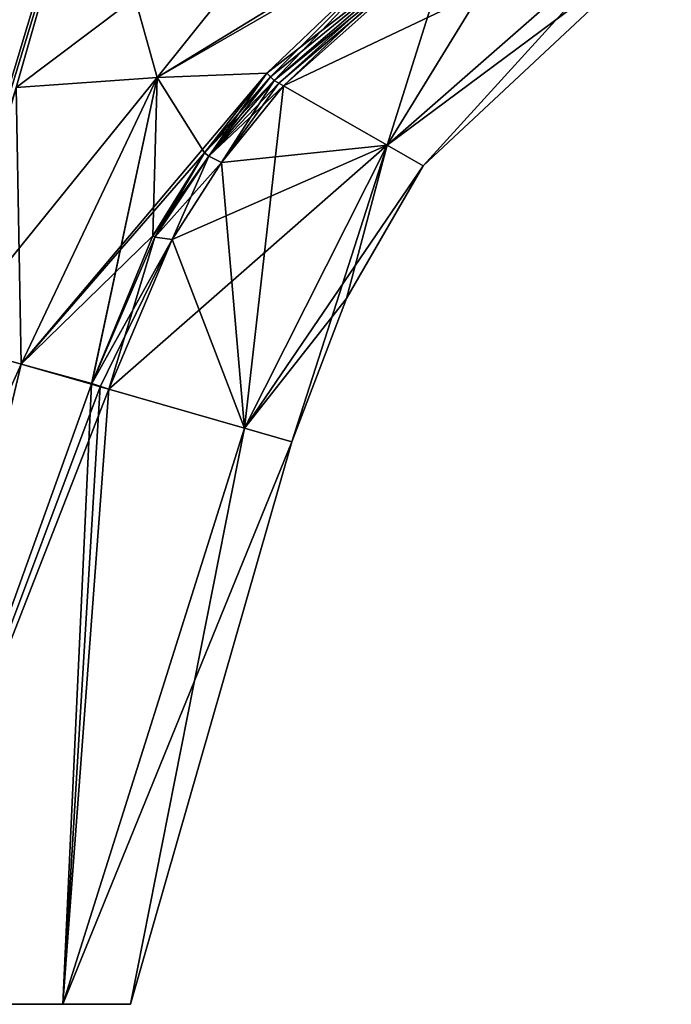
# Model space of a CAD drawing. Units: millimetres. Extents: x -29 to 132, y 0 to 143.
# Drawn here: x 25 to 51, y 0 to 40 of the extents above; entities that cross this region are included whole.
import ezdxf

# ---------------------------------------------------------------- set-up
doc = ezdxf.new("R2010")
doc.units = ezdxf.units.MM
doc.header["$LTSCALE"] = 65.185185
for name, color, linetype in [('11', 7, 'CONTINUOUS'), ('12', 7, 'CONTINUOUS'), ('13', 7, 'CONTINUOUS'), ('14', 7, 'CONTINUOUS'), ('15', 7, 'CONTINUOUS'), ('2', 7, 'CONTINUOUS'), ('22', 7, 'CONTINUOUS'), ('23', 7, 'CONTINUOUS'), ('24', 7, 'CONTINUOUS'), ('25', 7, 'CONTINUOUS'), ('26', 7, 'CONTINUOUS'), ('32', 7, 'CONTINUOUS'), ('35', 7, 'CONTINUOUS'), ('36', 7, 'CONTINUOUS'), ('5', 7, 'CONTINUOUS'), ('51', 7, 'CONTINUOUS'), ('52', 7, 'CONTINUOUS')]:
    doc.layers.add(name, color=color, linetype=linetype)

msp = doc.modelspace()

# ---------------------------------------------------------------- linework, layer by layer
at = {"layer": '11', "linetype": 'Continuous'}
for points in [[(39.607, 35.098, 10.163), (50.646, 44.759, 9.651), (35.378, 37.518, 19.038), (39.607, 35.098, 10.163)], [(35.378, 37.518, 19.038), (50.646, 44.759, 9.651), (42.325, 43.696, 18.65), (35.378, 37.518, 19.038)], [(50.646, 44.759, 9.651), (39.607, 35.098, 10.163), (51.218, 43.732), (50.646, 44.759, 9.651)], [(51.218, 43.732), (39.607, 35.098, 10.163), (41.081, 34.257), (51.218, 43.732)]]:
    msp.add_3dface(points, dxfattribs=at)
at = {"layer": '12', "linetype": 'Continuous'}
for points in [[(34.991, 37.741, 19.591), (42.325, 43.696, 18.65), (41.532, 43.351, 18.979), (34.991, 37.741, 19.591)], [(42.325, 43.696, 18.65), (34.991, 37.741, 19.591), (35.184, 37.63, 19.318), (42.325, 43.696, 18.65)], [(35.378, 37.518, 19.038), (42.325, 43.696, 18.65), (35.184, 37.63, 19.318), (35.378, 37.518, 19.038)]]:
    msp.add_3dface(points, dxfattribs=at)
at = {"layer": '13', "linetype": 'Continuous'}
for points in [[(33.781, 23.538, 10.431), (35.378, 37.518, 19.038), (32.845, 34.383, 19.174), (33.781, 23.538, 10.431)], [(33.781, 23.538, 10.431), (39.607, 35.098, 10.163), (35.378, 37.518, 19.038), (33.781, 23.538, 10.431)], [(33.781, 23.538, 10.431), (35.719, 22.983), (39.607, 35.098, 10.163), (33.781, 23.538, 10.431)], [(39.607, 35.098, 10.163), (35.719, 22.983), (37.958, 28.83), (39.607, 35.098, 10.163)], [(41.081, 34.257), (39.607, 35.098, 10.163), (37.958, 28.83), (41.081, 34.257)], [(30.835, 31.245, 19.272), (33.781, 23.538, 10.431), (32.845, 34.383, 19.174), (30.835, 31.245, 19.272)], [(28.248, 25.125, 19.36), (33.781, 23.538, 10.431), (30.835, 31.245, 19.272), (28.248, 25.125, 19.36)]]:
    msp.add_3dface(points, dxfattribs=at)
at = {"layer": '14', "linetype": 'Continuous'}
for points in [[(35.184, 37.63, 19.318), (34.991, 37.741, 19.591), (32.334, 34.64, 19.826), (35.184, 37.63, 19.318)], [(35.378, 37.518, 19.038), (35.184, 37.63, 19.318), (32.334, 34.64, 19.826), (35.378, 37.518, 19.038)], [(32.845, 34.383, 19.174), (35.378, 37.518, 19.038), (32.334, 34.64, 19.826), (32.845, 34.383, 19.174)], [(30.126, 31.344, 19.993), (32.845, 34.383, 19.174), (32.334, 34.64, 19.826), (30.126, 31.344, 19.993)], [(30.835, 31.245, 19.272), (32.845, 34.383, 19.174), (30.126, 31.344, 19.993), (30.835, 31.245, 19.272)], [(27.534, 25.329, 20.107), (27.894, 25.226, 19.737), (30.835, 31.245, 19.272), (27.534, 25.329, 20.107)], [(30.835, 31.245, 19.272), (27.544, 25.365, 20.107), (27.534, 25.329, 20.107), (30.835, 31.245, 19.272)], [(27.544, 25.365, 20.107), (30.835, 31.245, 19.272), (30.126, 31.344, 19.993), (27.544, 25.365, 20.107)], [(27.894, 25.226, 19.737), (28.248, 25.125, 19.36), (30.835, 31.245, 19.272), (27.894, 25.226, 19.737)]]:
    msp.add_3dface(points, dxfattribs=at)
at = {"layer": '15', "linetype": 'Continuous'}
for points in [[(27.433, 47.851, 24.703), (24.456, 37.458, 24.702), (38.142, 47.76, 20.909), (27.433, 47.851, 24.703)], [(24.456, 37.458, 24.702), (30.217, 37.856, 22.029), (38.142, 47.76, 20.909), (24.456, 37.458, 24.702)], [(30.217, 37.856, 22.029), (45.568, 47.243, 19.415), (38.142, 47.76, 20.909), (30.217, 37.856, 22.029)], [(41.045, 44.093, 19.683), (45.568, 47.243, 19.415), (30.217, 37.856, 22.029), (41.045, 44.093, 19.683)], [(34.692, 38.041, 19.971), (41.045, 44.093, 19.683), (30.217, 37.856, 22.029), (34.692, 38.041, 19.971)], [(24.456, 37.458, 24.702), (21.479, 27.066, 24.7), (30.217, 37.856, 22.029), (24.456, 37.458, 24.702)], [(21.479, 27.066, 24.7), (24.661, 26.153, 22.624), (30.217, 37.856, 22.029), (21.479, 27.066, 24.7)], [(34.692, 38.041, 19.971), (24.661, 26.153, 22.624), (32.153, 34.783, 20.041), (34.692, 38.041, 19.971)], [(24.661, 26.153, 22.624), (34.692, 38.041, 19.971), (30.217, 37.856, 22.029), (24.661, 26.153, 22.624)], [(32.153, 34.783, 20.041), (24.661, 26.153, 22.624), (30.045, 31.392, 20.083), (32.153, 34.783, 20.041)], [(24.661, 26.153, 22.624), (27.544, 25.365, 20.107), (30.045, 31.392, 20.083), (24.661, 26.153, 22.624)], [(27.544, 25.365, 20.107), (24.661, 26.153, 22.624), (27.534, 25.329, 20.107), (27.544, 25.365, 20.107)]]:
    msp.add_3dface(points, dxfattribs=at)
at = {"layer": '2', "linetype": 'Continuous'}
for points in [[(26.363, 0, 11.908), (18.43, 0, 21.682), (26.363, 0, -11.908), (26.363, 0, 11.908)], [(26.363, 0, -11.908), (18.43, 0, 21.682), (18.43, 0, -21.682), (26.363, 0, -11.908)], [(29.128, 0), (26.363, 0, 11.908), (26.363, 0, -11.908), (29.128, 0)]]:
    msp.add_3dface(points, dxfattribs=at)
at = {"layer": '22', "linetype": 'Continuous'}
for points in [[(27.433, 47.851, -24.703), (30.217, 37.856, -22.029), (24.456, 37.458, -24.702), (27.433, 47.851, -24.703)], [(38.142, 47.76, -20.909), (30.217, 37.856, -22.029), (27.433, 47.851, -24.703), (38.142, 47.76, -20.909)], [(38.142, 47.76, -20.909), (41.042, 44.091, -19.683), (30.217, 37.856, -22.029), (38.142, 47.76, -20.909)], [(41.042, 44.091, -19.683), (34.692, 38.041, -19.971), (30.217, 37.856, -22.029), (41.042, 44.091, -19.683)], [(30.217, 37.856, -22.029), (24.661, 26.153, -22.624), (24.456, 37.458, -24.702), (30.217, 37.856, -22.029)], [(24.661, 26.153, -22.624), (30.217, 37.856, -22.029), (27.534, 25.329, -20.107), (24.661, 26.153, -22.624)], [(27.534, 25.329, -20.107), (30.217, 37.856, -22.029), (27.544, 25.365, -20.107), (27.534, 25.329, -20.107)], [(27.544, 25.365, -20.107), (30.217, 37.856, -22.029), (30.045, 31.392, -20.083), (27.544, 25.365, -20.107)], [(30.045, 31.392, -20.083), (30.217, 37.856, -22.029), (32.153, 34.783, -20.041), (30.045, 31.392, -20.083)], [(30.217, 37.856, -22.029), (34.692, 38.041, -19.971), (32.153, 34.783, -20.041), (30.217, 37.856, -22.029)], [(24.456, 37.458, -24.702), (24.661, 26.153, -22.624), (21.479, 27.066, -24.7), (24.456, 37.458, -24.702)]]:
    msp.add_3dface(points, dxfattribs=at)
at = {"layer": '23', "linetype": 'Continuous'}
for points in [[(42.325, 43.696, -18.65), (46.546, 46.402, -18.419), (39.607, 35.098, -10.163), (42.325, 43.696, -18.65)], [(39.607, 35.098, -10.163), (46.546, 46.402, -18.419), (50.646, 44.759, -9.651), (39.607, 35.098, -10.163)], [(41.081, 34.257), (39.607, 35.098, -10.163), (50.646, 44.759, -9.651), (41.081, 34.257)], [(51.218, 43.732), (41.081, 34.257), (50.646, 44.759, -9.651), (51.218, 43.732)], [(35.378, 37.518, -19.038), (42.325, 43.696, -18.65), (39.607, 35.098, -10.163), (35.378, 37.518, -19.038)]]:
    msp.add_3dface(points, dxfattribs=at)
at = {"layer": '24', "linetype": 'Continuous'}
for points in [[(42.325, 43.696, -18.65), (35.378, 37.518, -19.038), (41.53, 43.349, -18.979), (42.325, 43.696, -18.65)], [(34.991, 37.741, -19.591), (41.53, 43.349, -18.979), (35.184, 37.63, -19.318), (34.991, 37.741, -19.591)], [(41.53, 43.349, -18.979), (35.378, 37.518, -19.038), (35.184, 37.63, -19.318), (41.53, 43.349, -18.979)]]:
    msp.add_3dface(points, dxfattribs=at)
at = {"layer": '25', "linetype": 'Continuous'}
for points in [[(35.378, 37.518, -19.038), (39.607, 35.098, -10.163), (32.845, 34.383, -19.174), (35.378, 37.518, -19.038)], [(30.835, 31.245, -19.272), (39.607, 35.098, -10.163), (28.248, 25.125, -19.36), (30.835, 31.245, -19.272)], [(28.248, 25.125, -19.36), (39.607, 35.098, -10.163), (33.781, 23.538, -10.431), (28.248, 25.125, -19.36)], [(32.845, 34.383, -19.174), (39.607, 35.098, -10.163), (30.835, 31.245, -19.272), (32.845, 34.383, -19.174)], [(39.607, 35.098, -10.163), (41.081, 34.257), (33.781, 23.538, -10.431), (39.607, 35.098, -10.163)], [(41.081, 34.257), (37.958, 28.83), (33.781, 23.538, -10.431), (41.081, 34.257)], [(37.958, 28.83), (35.719, 22.983), (33.781, 23.538, -10.431), (37.958, 28.83)]]:
    msp.add_3dface(points, dxfattribs=at)
at = {"layer": '26', "linetype": 'Continuous'}
for points in [[(34.991, 37.741, -19.591), (32.845, 34.383, -19.174), (32.334, 34.64, -19.826), (34.991, 37.741, -19.591)], [(34.991, 37.741, -19.591), (35.184, 37.63, -19.318), (32.845, 34.383, -19.174), (34.991, 37.741, -19.591)], [(35.184, 37.63, -19.318), (35.378, 37.518, -19.038), (32.845, 34.383, -19.174), (35.184, 37.63, -19.318)], [(32.334, 34.64, -19.826), (30.835, 31.245, -19.272), (30.126, 31.344, -19.993), (32.334, 34.64, -19.826)], [(32.845, 34.383, -19.174), (30.835, 31.245, -19.272), (32.334, 34.64, -19.826), (32.845, 34.383, -19.174)], [(28.248, 25.125, -19.36), (27.544, 25.365, -20.107), (30.126, 31.344, -19.993), (28.248, 25.125, -19.36)], [(30.835, 31.245, -19.272), (28.248, 25.125, -19.36), (30.126, 31.344, -19.993), (30.835, 31.245, -19.272)], [(27.534, 25.329, -20.107), (27.544, 25.365, -20.107), (28.248, 25.125, -19.36), (27.534, 25.329, -20.107)], [(27.534, 25.329, -20.107), (28.248, 25.125, -19.36), (27.894, 25.226, -19.737), (27.534, 25.329, -20.107)]]:
    msp.add_3dface(points, dxfattribs=at)
at = {"layer": '32', "linetype": 'Continuous'}
for points in [[(0, 0, -28), (22.916, 102.521, -27.298), (34.894, 99.086, -27.298), (0, 0, -28)], [(6.631, 0, -27.265), (0, 0, -28), (34.894, 99.086, -27.298), (6.631, 0, -27.265)], [(6.631, 0, -27.265), (34.894, 99.086, -27.298), (32.176, 63.178, -24.522), (6.631, 0, -27.265)], [(31.048, 60.31, -24.682), (6.631, 0, -27.265), (32.176, 63.178, -24.522), (31.048, 60.31, -24.682)], [(30.41, 58.243, -24.705), (6.631, 0, -27.265), (31.048, 60.31, -24.682), (30.41, 58.243, -24.705)], [(12.89, 0, -25.109), (6.631, 0, -27.265), (30.41, 58.243, -24.705), (12.89, 0, -25.109)], [(12.89, 0, -25.109), (30.41, 58.243, -24.705), (27.433, 47.851, -24.703), (12.89, 0, -25.109)], [(12.89, 0, -25.109), (27.433, 47.851, -24.703), (24.456, 37.458, -24.702), (12.89, 0, -25.109)], [(24.661, 26.153, -22.624), (12.89, 0, -25.109), (21.479, 27.066, -24.7), (24.661, 26.153, -22.624)], [(18.43, 0, -21.682), (12.89, 0, -25.109), (24.661, 26.153, -22.624), (18.43, 0, -21.682)], [(18.43, 0, -21.682), (24.661, 26.153, -22.624), (27.534, 25.329, -20.107), (18.43, 0, -21.682)], [(18.43, 0, -21.682), (27.534, 25.329, -20.107), (27.894, 25.226, -19.737), (18.43, 0, -21.682)], [(28.248, 25.125, -19.36), (18.43, 0, -21.682), (27.894, 25.226, -19.737), (28.248, 25.125, -19.36)], [(26.363, 0, -11.908), (18.43, 0, -21.682), (28.248, 25.125, -19.36), (26.363, 0, -11.908)], [(26.363, 0, -11.908), (28.248, 25.125, -19.36), (33.781, 23.538, -10.431), (26.363, 0, -11.908)], [(35.719, 22.983), (26.363, 0, -11.908), (33.781, 23.538, -10.431), (35.719, 22.983)], [(29.128, 0), (26.363, 0, -11.908), (35.719, 22.983), (29.128, 0)]]:
    msp.add_3dface(points, dxfattribs=at)
at = {"layer": '35', "linetype": 'Continuous'}
for points in [[(34.692, 38.041, 19.971), (32.153, 34.783, 20.041), (34.853, 37.882, 19.798), (34.692, 38.041, 19.971)], [(32.153, 34.783, 20.041), (34.991, 37.741, 19.591), (34.853, 37.882, 19.798), (32.153, 34.783, 20.041)], [(32.334, 34.64, 19.826), (34.991, 37.741, 19.591), (32.153, 34.783, 20.041), (32.334, 34.64, 19.826)], [(32.334, 34.64, 19.826), (32.153, 34.783, 20.041), (30.045, 31.392, 20.083), (32.334, 34.64, 19.826)], [(30.126, 31.344, 19.993), (32.334, 34.64, 19.826), (30.045, 31.392, 20.083), (30.126, 31.344, 19.993)], [(27.544, 25.365, 20.107), (30.126, 31.344, 19.993), (30.045, 31.392, 20.083), (27.544, 25.365, 20.107)]]:
    msp.add_3dface(points, dxfattribs=at)
at = {"layer": '36', "linetype": 'Continuous'}
for points in [[(41.532, 43.351, 18.979), (41.045, 44.093, 19.683), (34.692, 38.041, 19.971), (41.532, 43.351, 18.979)], [(41.532, 43.351, 18.979), (34.692, 38.041, 19.971), (34.853, 37.882, 19.798), (41.532, 43.351, 18.979)], [(34.991, 37.741, 19.591), (41.532, 43.351, 18.979), (34.853, 37.882, 19.798), (34.991, 37.741, 19.591)]]:
    msp.add_3dface(points, dxfattribs=at)
at = {"layer": '5', "linetype": 'Continuous'}
for points in [[(0, 0, 28), (34.894, 99.086, 27.298), (22.916, 102.521, 27.298), (0, 0, 28)], [(0, 0, 28), (6.631, 0, 27.265), (34.894, 99.086, 27.298), (0, 0, 28)], [(6.631, 0, 27.265), (12.89, 0, 25.109), (34.894, 99.086, 27.298), (6.631, 0, 27.265)], [(34.894, 99.086, 27.298), (12.89, 0, 25.109), (30.41, 58.243, 24.705), (34.894, 99.086, 27.298)], [(30.41, 58.243, 24.705), (12.89, 0, 25.109), (27.433, 47.851, 24.703), (30.41, 58.243, 24.705)], [(27.433, 47.851, 24.703), (12.89, 0, 25.109), (24.456, 37.458, 24.702), (27.433, 47.851, 24.703)], [(21.479, 27.066, 24.7), (18.43, 0, 21.682), (24.661, 26.153, 22.624), (21.479, 27.066, 24.7)], [(24.661, 26.153, 22.624), (18.43, 0, 21.682), (27.534, 25.329, 20.107), (24.661, 26.153, 22.624)], [(18.43, 0, 21.682), (26.363, 0, 11.908), (27.534, 25.329, 20.107), (18.43, 0, 21.682)], [(27.534, 25.329, 20.107), (26.363, 0, 11.908), (27.894, 25.226, 19.737), (27.534, 25.329, 20.107)], [(27.894, 25.226, 19.737), (26.363, 0, 11.908), (28.248, 25.125, 19.36), (27.894, 25.226, 19.737)], [(28.248, 25.125, 19.36), (26.363, 0, 11.908), (33.781, 23.538, 10.431), (28.248, 25.125, 19.36)], [(26.363, 0, 11.908), (29.128, 0), (33.781, 23.538, 10.431), (26.363, 0, 11.908)], [(33.781, 23.538, 10.431), (29.128, 0), (35.719, 22.983), (33.781, 23.538, 10.431)]]:
    msp.add_3dface(points, dxfattribs=at)
at = {"layer": '51', "linetype": 'Continuous'}
for points in [[(34.692, 38.041, -19.971), (41.042, 44.091, -19.683), (34.853, 37.882, -19.798), (34.692, 38.041, -19.971)], [(41.042, 44.091, -19.683), (34.991, 37.741, -19.591), (34.853, 37.882, -19.798), (41.042, 44.091, -19.683)], [(41.042, 44.091, -19.683), (41.53, 43.349, -18.979), (34.991, 37.741, -19.591), (41.042, 44.091, -19.683)]]:
    msp.add_3dface(points, dxfattribs=at)
at = {"layer": '52', "linetype": 'Continuous'}
for points in [[(32.153, 34.783, -20.041), (34.692, 38.041, -19.971), (32.334, 34.64, -19.826), (32.153, 34.783, -20.041)], [(32.334, 34.64, -19.826), (34.692, 38.041, -19.971), (34.853, 37.882, -19.798), (32.334, 34.64, -19.826)], [(34.991, 37.741, -19.591), (32.334, 34.64, -19.826), (34.853, 37.882, -19.798), (34.991, 37.741, -19.591)], [(30.045, 31.392, -20.083), (32.153, 34.783, -20.041), (30.126, 31.344, -19.993), (30.045, 31.392, -20.083)], [(32.153, 34.783, -20.041), (32.334, 34.64, -19.826), (30.126, 31.344, -19.993), (32.153, 34.783, -20.041)], [(27.544, 25.365, -20.107), (30.045, 31.392, -20.083), (30.126, 31.344, -19.993), (27.544, 25.365, -20.107)]]:
    msp.add_3dface(points, dxfattribs=at)

doc.saveas('drawing.dxf')
